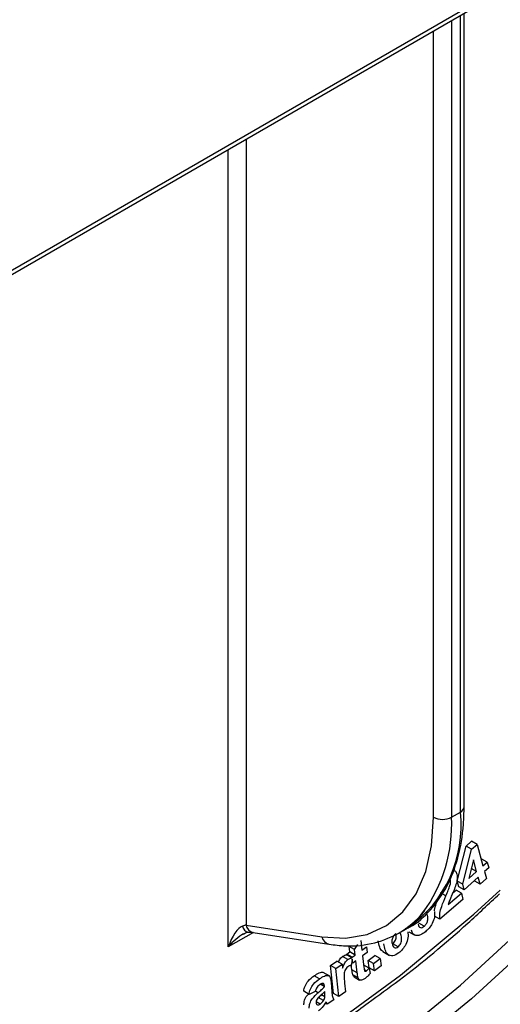
# Model space of a CAD drawing. Units: millimetres. Extents: x 8 to 418, y -29 to 291.
# Drawn here: x 352 to 361, y 131 to 151 of the extents above; entities that cross this region are included whole.
import ezdxf

# ---------------------------------------------------------------- set-up
doc = ezdxf.new("R2010")
doc.units = ezdxf.units.MM

msp = doc.modelspace()

# ---------------------------------------------------------------- linework, layer by layer
at = {"color": 7, "linetype": 'Continuous', "lineweight": 25}
for p, q in [((343.388032, 141.225439), (380.687915, 162.758203)), ((343.336245, 141.110977), (380.636128, 162.643741)), ((360.608595, 135.380239), (360.608595, 151.082093)), ((360.358595, 135.176137), (360.535372, 135.278188)), ((360.474137, 133.913901), (360.648931, 134.60284)), ((360.648931, 134.60284), (360.757575, 134.700073)), ((360.754997, 134.54161), (360.648931, 134.60284)), ((360.754997, 134.54161), (360.863641, 134.638842)), ((360.863641, 134.638842), (360.757575, 134.700073)), ((360.863641, 134.638842), (360.981492, 134.212568)), ((360.580203, 133.85267), (360.754997, 134.54161)), ((360.792817, 134.330192), (360.701029, 133.961514)), ((360.856275, 134.100534), (360.792817, 134.330192)), ((360.94687, 134.337797), (360.95914, 134.348787)), ((361.065206, 134.287557), (360.95914, 134.348787)), ((360.981492, 134.212568), (361.065206, 134.287557)), ((361.065206, 134.287557), (361.09651, 134.174282)), ((360.701029, 133.961514), (360.856275, 134.100534)), ((360.856275, 134.100534), (360.7508, 134.161424)), ((361.09651, 134.174282), (361.012796, 134.099293)), ((361.012796, 134.099293), (361.050191, 133.964017)), ((360.5053, 133.801198), (360.474137, 133.913901)), ((360.580203, 133.85267), (360.474137, 133.913901)), ((360.611366, 133.739967), (360.580203, 133.85267)), ((360.887579, 133.987259), (360.611366, 133.739967)), ((360.818909, 133.913214), (360.816124, 133.923286)), ((360.924975, 133.851983), (360.818909, 133.913214)), ((360.924975, 133.851983), (360.887579, 133.987259)), ((361.050191, 133.964017), (360.924975, 133.851983)), ((360.24737, 133.619644), (360.141304, 133.680875)), ((360.295672, 133.450263), (360.555029, 133.671794)), ((360.384615, 133.678062), (360.448963, 133.733025)), ((360.555029, 133.671794), (360.448963, 133.733025)), ((360.611366, 133.739967), (360.5053, 133.801198)), ((360.555029, 133.671794), (360.584209, 133.548623)), ((360.584209, 133.548623), (360.126402, 133.157407)), ((356.292731, 133.043124), (357.795047, 132.807278)), ((359.817476, 133.017394), (359.71141, 133.078625)), ((360.126402, 133.157407), (360.020336, 133.218638)), ((356.430735, 132.8982), (357.933051, 132.662353)), ((359.322858, 132.886913), (359.499635, 132.988964)), ((359.517028, 132.90732), (359.623094, 132.846089)), ((358.439381, 132.557565), (358.507818, 132.657612)), ((358.562899, 132.738134), (358.585704, 132.546183)), ((359.302428, 132.611475), (359.196362, 132.672706)), ((358.285013, 132.466271), (358.346064, 132.510674)), ((358.286447, 132.454183), (358.285013, 132.466271)), ((358.39108, 132.40504), (358.285013, 132.466271)), ((358.346064, 132.510674), (358.333315, 132.618795)), ((358.439381, 132.557565), (358.333315, 132.618795)), ((358.45213, 132.449444), (358.346064, 132.510674)), ((358.45213, 132.449444), (358.439381, 132.557565)), ((358.585704, 132.546183), (358.676642, 132.612256)), ((358.69024, 132.497593), (358.599302, 132.431519)), ((358.676642, 132.612256), (358.69024, 132.497593)), ((358.998239, 132.518203), (359.130822, 132.441665)), ((357.966827, 132.241629), (358.090485, 132.328227)), ((358.072893, 132.180398), (358.196551, 132.266997)), ((358.196551, 132.266997), (358.090485, 132.328227)), ((358.196551, 132.266997), (358.2042, 132.18881)), ((358.30987, 132.35973), (358.203804, 132.420961)), ((358.286447, 132.454183), (358.392513, 132.392952)), ((358.395477, 132.367959), (358.371486, 132.23811)), ((358.387708, 132.158995), (358.375668, 132.260744)), ((358.404678, 132.290376), (358.383411, 132.302653)), ((358.39108, 132.40504), (358.45213, 132.449444)), ((358.392513, 132.392952), (358.39108, 132.40504)), ((358.404678, 132.290376), (358.395477, 132.367959)), ((358.465728, 132.33478), (358.404678, 132.290376)), ((358.493774, 132.097765), (358.465728, 132.33478)), ((358.599302, 132.431519), (358.625224, 132.212415)), ((358.708269, 132.34135), (358.841277, 132.440706)), ((358.727959, 132.198961), (358.708269, 132.34135)), ((358.814335, 132.280119), (358.708269, 132.34135)), ((358.814335, 132.280119), (358.947343, 132.379476)), ((358.834025, 132.13773), (358.814335, 132.280119)), ((358.947343, 132.379476), (358.841277, 132.440706)), ((358.947343, 132.379476), (358.967032, 132.237086)), ((357.949533, 132.029552), (357.81695, 132.106091)), ((358.020511, 131.691783), (357.966827, 132.241629)), ((358.072893, 132.180398), (357.966827, 132.241629)), ((358.126577, 131.630553), (358.072893, 132.180398)), ((358.493774, 132.097765), (358.387708, 132.158995)), ((358.72636, 132.189015), (358.620781, 132.249964)), ((358.674375, 132.136432), (358.632375, 132.160678)), ((358.72636, 132.189015), (358.750865, 132.085554)), ((358.834025, 132.13773), (358.727959, 132.198961)), ((358.967032, 132.237086), (358.834025, 132.13773)), ((357.748089, 131.978677), (357.642023, 132.039908)), ((357.84356, 131.839798), (357.781202, 131.875796)), ((357.976992, 131.904559), (357.987899, 131.72962)), ((358.243153, 131.893808), (358.259726, 131.723939)), ((358.510064, 131.999376), (358.403998, 132.060606)), ((358.431379, 132.016723), (358.537445, 131.955493)), ((357.539442, 131.671594), (357.433376, 131.732825)), ((357.6631, 131.728751), (357.539442, 131.671594)), ((357.844551, 131.824994), (357.768024, 131.869173)), ((357.844551, 131.824994), (357.84356, 131.839798)), ((357.853475, 131.698145), (357.851492, 131.727915)), ((358.126577, 131.630553), (358.020511, 131.691783)), ((358.259726, 131.723939), (358.126577, 131.630553)), ((357.757438, 131.478316), (357.679507, 131.523305)), ((357.825004, 131.551344), (357.718938, 131.612574)), ((357.853475, 131.622085), (357.783987, 131.6622)), ((357.898803, 131.476177), (357.858596, 131.499388)), ((358.031668, 131.564982), (357.898803, 131.476177))]:
    msp.add_line(p, q, dxfattribs=at)
at = {"color": 8, "linetype": 'Continuous', "lineweight": 25}
for p, q in [((360.535372, 135.278188), (360.535372, 151.039822)), ((360.358595, 150.937771), (360.358595, 135.176137)), ((360.005042, 135.176137), (360.005042, 150.733669)), ((356.292731, 148.590597), (356.292731, 133.043124)), ((355.939178, 132.608651), (355.939178, 148.386495)), ((356.438604, 132.896964), (355.939178, 132.608651)), ((357.716643, 131.701102), (357.66403, 131.731475)), ((357.853475, 131.698145), (357.833196, 131.709852))]:
    msp.add_line(p, q, dxfattribs=at)
at = {"color": 8, "linetype": 'Continuous', "lineweight": 25, "flags": 128}
for points in [[(371.670004, 146.668171), (370.878257, 144.968369), (369.878147, 143.049896), (368.786387, 141.177479), (367.610293, 139.363669), (366.35775, 137.620623), (365.037152, 135.960025), (363.65735, 134.393005), (362.227593, 132.930066), (360.757465, 131.581014), (359.256819, 130.354891), (357.735713, 129.259914), (356.204343, 128.303424), (355.784313, 128.066388)], [(344.407962, 128.761189), (345.397235, 128.299571), (346.581066, 127.938169), (347.839045, 127.742322), (349.161654, 127.713512), (350.538887, 127.851958), (351.960323, 128.15661), (353.415207, 128.625166), (354.892532, 129.254078), (356.381119, 130.03859), (357.869707, 130.972765), (359.347031, 132.049535), (360.801916, 133.260753), (361.324936, 133.734337)]]:
    msp.add_lwpolyline(points, dxfattribs=at)
at = {"color": 7, "linetype": 'Continuous', "lineweight": 25, "flags": 128}
for points in [[(352.142793, 126.842138), (353.003914, 127.150671), (354.510656, 127.805682), (356.027566, 128.60961), (357.544476, 129.557068), (359.051218, 130.641705), (360.537694, 131.85625), (361.99394, 133.192564), (363.410195, 134.641688), (364.776968, 136.193911), (366.085096, 137.838828), (367.325812, 139.565415), (368.490799, 141.362097), (369.57225, 143.216833), (370.562916, 145.117191), (371.16983, 146.403631)], [(357.795047, 132.807278), (358.261809, 132.782039), (358.690966, 132.857661), (359.07253, 133.032384), (359.397617, 133.30214), (359.658662, 133.660651), (359.849588, 134.099571), (359.965951, 134.608683), (360.005042, 135.176137)]]:
    msp.add_lwpolyline(points, dxfattribs=at)
at = {"color": 8, "linetype": 'Continuous', "lineweight": 25}
for centre, radius, start, end in [((360.483481, 135.392716), 0.125735, 294.3746583, 354.3052007), ((358.084999, 135.007919), 2.465233, 305.018058, 6.2941224), ((357.444375, 135.019806), 2.918411, 323.6206477, 3.0706429), ((356.470815, 133.074535), 0.180833, 190.0032562, 257.194717), ((356.363822, 133.0435), 0.143975, 188.9709886, 259.2748112), ((357.973116, 132.838681), 0.180817, 190.0014903, 257.2221462)]:
    msp.add_arc(centre, radius, start, end, dxfattribs=at)
at = {"color": 7, "linetype": 'Continuous', "lineweight": 25}
for centre, radius, start, end in [((360.181818, 135.517315), 0.384255, 242.6096722, 297.3903278), ((358.451008, 134.38611), 1.734276, 300.1799296, 320.7495217)]:
    msp.add_arc(centre, radius, start, end, dxfattribs=at)
for centre, major_axis, ratio, start_param, end_param in [((356.115954, 132.941073), (0.249594, 0.107141), 0.132993788, 0.728370921, 1.077436772), ((356.115954, 132.5066), (0.161598, 0.516999), 0.36895938, 0.266513475, 1.488243951)]:
    msp.add_ellipse(centre, major_axis=major_axis, ratio=ratio, start_param=start_param, end_param=end_param, dxfattribs=at)
at = {"color": 8, "linetype": 'Continuous', "lineweight": 25}
msp.add_ellipse((356.115954, 132.5066), major_axis=(0.366933, 0.398426), ratio=0.368962664, start_param=0.856374341, end_param=1.653394826, dxfattribs=at)
at = {"color": 7, "linetype": 'Continuous', "lineweight": 25}
for points, knots in [([(359.445577, 132.971174), (359.472244, 132.981588), (359.667164, 133.057711), (359.9561, 133.335085), (360.286189, 133.790824), (360.503505, 134.366237), (360.59804, 134.910678), (360.60602, 135.265704), (360.608595, 135.380239)], [0, 0, 0, 0, 0.033777463, 0.24689181, 0.459530577, 0.675286004, 0.895243087, 1, 1, 1, 1]), ([(360.413243, 134.122951), (360.421447, 134.119737), (360.448471, 134.109152), (360.458513, 134.074944), (360.465508, 134.051121)], [0, 0, 0, 0, 0.303565678, 1, 1, 1, 1]), ([(360.465508, 134.051121), (360.469407, 134.010648), (360.47639, 133.938172), (360.45027, 133.852736), (360.438736, 133.81501)], [0, 0, 0, 0, 0.558429957, 1, 1, 1, 1]), ([(360.24737, 133.619644), (360.264031, 133.657957), (360.29377, 133.726344), (360.318211, 133.795263), (360.328959, 133.825571)], [0, 0, 0, 0, 0.560244128, 1, 1, 1, 1]), ([(360.328959, 133.825571), (360.333897, 133.846766), (360.342713, 133.884606), (360.338473, 133.915968), (360.336608, 133.929764)], [0, 0, 0, 0, 0.560115491, 1, 1, 1, 1]), ([(358.708813, 131.503769), (358.913074, 131.651132), (359.578558, 132.131244), (360.448909, 132.852929), (361.099374, 133.464444), (361.306957, 133.659597)], [0, 0, 0, 0, 0.2316770345, 0.7548051432, 1, 1, 1, 1]), ([(360.438736, 133.81501), (360.423003, 133.773527), (360.397083, 133.705181), (360.355631, 133.610841), (360.319802, 133.530818), (360.30371, 133.477097), (360.295672, 133.450263)], [0, 0, 0, 0, 0.339986605, 0.560139005, 0.780287452, 1, 1, 1, 1]), ([(360.0235, 133.326543), (360.023576, 133.330871), (360.024359, 133.375349), (360.051779, 133.458003), (360.081706, 133.53146), (360.093737, 133.560991)], [0, 0, 0, 0, 0.060555481, 0.622322353, 1, 1, 1, 1]), ([(360.126402, 133.157407), (360.125193, 133.196769), (360.122773, 133.275527), (360.169803, 133.436885), (360.217931, 133.550282), (360.24737, 133.619644)], [0, 0, 0, 0, 0.279531052, 0.559308638, 1, 1, 1, 1]), ([(357.933051, 132.662353), (358.042906, 132.649319), (358.356517, 132.612107), (358.84681, 132.66533), (359.353383, 132.882494), (359.6845, 133.117176), (359.810029, 133.304509), (359.830607, 133.33522)], [0, 0, 0, 0, 0.146653614, 0.418663834, 0.686018074, 0.948526925, 1, 1, 1, 1]), ([(360.019891, 133.312701), (360.023445, 133.276261), (360.030545, 133.20347), (359.985313, 133.078416), (359.917355, 132.976885), (359.866843, 132.931937), (359.841556, 132.909436)], [0, 0, 0, 0, 0.279831863, 0.558984787, 0.779227172, 1, 1, 1, 1]), ([(359.8883, 133.212199), (359.884676, 133.227986), (359.879212, 133.251787), (359.861601, 133.259583), (359.855671, 133.262208)], [0, 0, 0, 0, 0.663255725, 1, 1, 1, 1]), ([(359.696226, 133.05748), (359.700459, 133.041765), (359.708903, 133.010416), (359.739897, 132.988106), (359.77922, 132.99094), (359.804721, 133.008574), (359.817476, 133.017394)], [0, 0, 0, 0, 0.280741275, 0.56003074, 0.77992872, 1, 1, 1, 1]), ([(359.817476, 133.017394), (359.83265, 133.032238), (359.862991, 133.061921), (359.896071, 133.139907), (359.891246, 133.184793), (359.8883, 133.212199)], [0, 0, 0, 0, 0.28035516, 0.560605255, 1, 1, 1, 1]), ([(356.241174, 132.864634), (356.254032, 132.872733), (356.283518, 132.891306), (356.318669, 132.900394), (356.332449, 132.901631), (356.336994, 132.902039)], [0, 0, 0, 0, 0.341332761, 0.782798691, 1, 1, 1, 1]), ([(356.336994, 132.902039), (356.34677, 132.902306), (356.385566, 132.903368), (356.411406, 132.900411), (356.430735, 132.8982)], [0, 0, 0, 0, 0.251993432, 1, 1, 1, 1]), ([(359.252427, 132.872292), (359.2373, 132.857528), (359.207005, 132.82796), (359.175652, 132.750129), (359.179697, 132.705144), (359.182169, 132.67765)], [0, 0, 0, 0, 0.279420204, 0.55961079, 1, 1, 1, 1]), ([(359.196362, 132.672706), (359.206702, 132.682034), (359.227385, 132.700695), (359.250623, 132.741325), (359.26885, 132.802061), (359.264044, 132.840997), (359.26067, 132.868329)], [0, 0, 0, 0, 0.1867683122, 0.3736272968, 0.5602902792, 1, 1, 1, 1]), ([(359.495495, 132.908909), (359.498685, 132.870988), (359.505053, 132.795287), (359.461722, 132.667036), (359.393526, 132.559614), (359.341025, 132.513888), (359.314752, 132.491005)], [0, 0, 0, 0, 0.280255446, 0.559463879, 0.77953877, 1, 1, 1, 1]), ([(359.366737, 132.807099), (359.361911, 132.842043), (359.356735, 132.879526), (359.330129, 132.885263), (359.328326, 132.885651)], [0, 0, 0, 0, 0.932261223, 1, 1, 1, 1]), ([(359.67512, 132.833146), (359.645844, 132.839653), (359.593399, 132.851311), (359.576297, 132.911724), (359.568742, 132.938413)], [0, 0, 0, 0, 0.558228582, 1, 1, 1, 1]), ([(359.841556, 132.909436), (359.80953, 132.885705), (359.752337, 132.843327), (359.698715, 132.836257), (359.67512, 132.833146)], [0, 0, 0, 0, 0.559963936, 1, 1, 1, 1]), ([(359.012923, 132.513074), (359.006634, 132.516187), (358.941741, 132.548302), (358.925333, 132.645143), (358.910517, 132.732599)], [0, 0, 0, 0, 0.096921278, 1, 1, 1, 1]), ([(359.314752, 132.491005), (359.273937, 132.465897), (359.212513, 132.42811), (359.142217, 132.435432), (359.055209, 132.482625), (359.033737, 132.587545), (359.016583, 132.671368)], [0, 0, 0, 0, 0.2490418246, 0.374799745, 0.5005126443, 1, 1, 1, 1]), ([(359.182169, 132.67765), (359.185975, 132.660063), (359.193568, 132.624968), (359.222184, 132.594816), (359.260773, 132.586955), (359.288568, 132.603317), (359.302428, 132.611475)], [0, 0, 0, 0, 0.281005802, 0.560724029, 0.780962693, 1, 1, 1, 1]), ([(359.302428, 132.611475), (359.312768, 132.620803), (359.333451, 132.639464), (359.356689, 132.680095), (359.374916, 132.740831), (359.37011, 132.779766), (359.366737, 132.807099)], [0, 0, 0, 0, 0.1867683122, 0.3736272968, 0.5602902792, 1, 1, 1, 1]), ([(358.121151, 132.310525), (358.121797, 132.312247), (358.127755, 132.328113), (358.143048, 132.357729), (358.171164, 132.395331), (358.192919, 132.412414), (358.203804, 132.420961)], [0, 0, 0, 0, 0.039023215, 0.359551456, 0.679571724, 1, 1, 1, 1]), ([(358.203804, 132.420961), (358.219691, 132.430665), (358.248076, 132.448002), (358.274717, 132.452293), (358.286447, 132.454183)], [0, 0, 0, 0, 0.559714643, 1, 1, 1, 1]), ([(358.2042, 132.18881), (358.211973, 132.210744), (358.224768, 132.246849), (358.248847, 132.296523), (358.277297, 132.334094), (358.299007, 132.351181), (358.30987, 132.35973)], [0, 0, 0, 0, 0.3404786396, 0.5604581697, 0.7800890762, 1, 1, 1, 1]), ([(358.30987, 132.35973), (358.325757, 132.369434), (358.354142, 132.386771), (358.380783, 132.391063), (358.392513, 132.392952)], [0, 0, 0, 0, 0.559714643, 1, 1, 1, 1]), ([(357.642023, 132.039908), (357.672883, 132.059034), (357.734245, 132.097063), (357.811667, 132.123735), (357.82725, 132.097805), (357.828271, 132.096107)], [0, 0, 0, 0, 0.485979295, 0.966337135, 1, 1, 1, 1]), ([(358.306612, 132.218161), (358.294739, 132.208446), (358.271047, 132.189062), (358.238391, 132.12589), (358.229967, 132.022002), (358.237872, 131.945155), (358.243153, 131.893808)], [0, 0, 0, 0, 0.124667012, 0.248761653, 0.498046536, 1, 1, 1, 1]), ([(358.371486, 132.23811), (358.359916, 132.237652), (358.339272, 132.236835), (358.316584, 132.223863), (358.306612, 132.218161)], [0, 0, 0, 0, 0.560460603, 1, 1, 1, 1]), ([(358.403998, 132.060606), (358.400179, 132.078364), (358.393359, 132.110083), (358.389435, 132.144046), (358.387708, 132.158995)], [0, 0, 0, 0, 0.559837752, 1, 1, 1, 1]), ([(358.510064, 131.999376), (358.506245, 132.017133), (358.499425, 132.048853), (358.495501, 132.082815), (358.493774, 132.097765)], [0, 0, 0, 0, 0.559837752, 1, 1, 1, 1]), ([(358.625224, 132.212415), (358.627943, 132.191741), (358.631342, 132.165905), (358.636209, 132.134813), (358.645764, 132.126543), (358.659588, 132.127133), (358.669441, 132.133329), (358.674375, 132.136432)], [0, 0, 0, 0, 0.500622378, 0.625637668, 0.750368497, 0.874989468, 1, 1, 1, 1]), ([(358.750865, 132.085554), (358.732603, 132.064619), (358.699971, 132.027211), (358.664106, 131.999927), (358.648312, 131.987913)], [0, 0, 0, 0, 0.559640281, 1, 1, 1, 1]), ([(358.674375, 132.136432), (358.684452, 132.145317), (358.702461, 132.161198), (358.719052, 132.180508), (358.72636, 132.189015)], [0, 0, 0, 0, 0.559481173, 1, 1, 1, 1]), ([(357.433376, 131.732825), (357.440472, 131.767263), (357.454623, 131.835944), (357.529098, 131.959036), (357.599148, 132.009203), (357.642023, 132.039908)], [0, 0, 0, 0, 0.28064459, 0.559704695, 1, 1, 1, 1]), ([(357.539442, 131.671594), (357.546538, 131.706032), (357.560689, 131.774714), (357.635164, 131.897806), (357.705214, 131.947972), (357.748089, 131.978677)], [0, 0, 0, 0, 0.28064459, 0.559704695, 1, 1, 1, 1]), ([(357.84356, 131.839798), (357.842535, 131.848909), (357.840492, 131.867086), (357.829023, 131.887871), (357.795846, 131.891181), (357.766892, 131.871918), (357.746531, 131.858372)], [0, 0, 0, 0, 0.187610341, 0.374286889, 0.559990729, 1, 1, 1, 1]), ([(357.748089, 131.978677), (357.779871, 131.999166), (357.843066, 132.039906), (357.934329, 132.057011), (357.971342, 131.987597), (357.975098, 131.932396), (357.976992, 131.904559)], [0, 0, 0, 0, 0.2818410097, 0.5604218876, 0.7783271358, 1, 1, 1, 1]), ([(358.433159, 132.019775), (358.428143, 132.02208), (358.413367, 132.028867), (358.407725, 132.047982), (358.403998, 132.060606)], [0, 0, 0, 0, 0.3395148747, 1, 1, 1, 1]), ([(358.648312, 131.987913), (358.631842, 131.977381), (358.598952, 131.956349), (358.553358, 131.945414), (358.522551, 131.963844), (358.514237, 131.987503), (358.510064, 131.999376)], [0, 0, 0, 0, 0.28067816, 0.560492758, 0.779437268, 1, 1, 1, 1]), ([(357.43805, 131.461544), (357.439504, 131.491671), (357.44241, 131.551867), (357.48519, 131.636054), (357.518887, 131.668342), (357.528733, 131.677777)], [0, 0, 0, 0, 0.414921255, 0.829040361, 1, 1, 1, 1]), ([(357.544116, 131.400313), (357.545397, 131.430779), (357.547957, 131.491652), (357.614617, 131.610686), (357.677857, 131.66673), (357.716643, 131.701102)], [0, 0, 0, 0, 0.2792450529, 0.557950254, 1, 1, 1, 1]), ([(357.746531, 131.858372), (357.735502, 131.850425), (357.71352, 131.834586), (357.677717, 131.789226), (357.668645, 131.75169), (357.6631, 131.728751)], [0, 0, 0, 0, 0.281372786, 0.560807793, 1, 1, 1, 1]), ([(357.851492, 131.727915), (357.834271, 131.710583), (357.805904, 131.682033), (357.765483, 131.645123), (357.731294, 131.613347), (357.710374, 131.5882), (357.699929, 131.575646)], [0, 0, 0, 0, 0.3402000821, 0.560380627, 0.7805143123, 1, 1, 1, 1]), ([(357.716643, 131.701102), (357.74106, 131.722757), (357.784649, 131.761415), (357.826253, 131.805573), (357.844551, 131.824994)], [0, 0, 0, 0, 0.560168523, 1, 1, 1, 1]), ([(357.853475, 131.622085), (357.854416, 131.636823), (357.856098, 131.663159), (357.854277, 131.687448), (357.853475, 131.698145)], [0, 0, 0, 0, 0.55958335, 1, 1, 1, 1]), ([(357.987899, 131.72962), (357.989648, 131.708205), (357.992528, 131.672938), (358.000307, 131.626437), (358.013427, 131.592762), (358.025587, 131.574244), (358.031668, 131.564982)], [0, 0, 0, 0, 0.3400997995, 0.5600856519, 0.7799800911, 1, 1, 1, 1]), ([(355.968707, 129.736054), (356.16077, 129.838737), (356.818292, 130.190271), (357.736184, 130.779393), (358.452511, 131.312885), (358.708813, 131.503769)], [0, 0, 0, 0, 0.209481131, 0.717151549, 1, 1, 1, 1]), ([(357.699929, 131.575646), (357.692273, 131.562247), (357.678595, 131.538308), (357.67777, 131.515569), (357.677407, 131.505558)], [0, 0, 0, 0, 0.559723543, 1, 1, 1, 1]), ([(357.677407, 131.505558), (357.679696, 131.494749), (357.684279, 131.473113), (357.706822, 131.461754), (357.732204, 131.463473), (357.749022, 131.473366), (357.757438, 131.478316)], [0, 0, 0, 0, 0.279218165, 0.55892484, 0.779264144, 1, 1, 1, 1]), ([(357.876706, 131.526067), (357.852536, 131.485201), (357.809338, 131.412159), (357.750594, 131.366623), (357.724717, 131.346564)], [0, 0, 0, 0, 0.559497374, 1, 1, 1, 1]), ([(357.757438, 131.478316), (357.771341, 131.4894), (357.796196, 131.509214), (357.816193, 131.538458), (357.825004, 131.551344)], [0, 0, 0, 0, 0.559365838, 1, 1, 1, 1]), ([(357.825004, 131.551344), (357.832453, 131.564348), (357.845761, 131.587582), (357.851117, 131.611538), (357.853475, 131.622085)], [0, 0, 0, 0, 0.5597003652, 1, 1, 1, 1]), ([(357.882796, 131.511591), (357.881729, 131.514365), (357.879824, 131.51932), (357.877658, 131.524006), (357.876706, 131.526067)], [0, 0, 0, 0, 0.560003061, 1, 1, 1, 1]), ([(357.898803, 131.476177), (357.895644, 131.482607), (357.890002, 131.494089), (357.884998, 131.506243), (357.882796, 131.511591)], [0, 0, 0, 0, 0.559966868, 1, 1, 1, 1])]:
    msp.add_open_spline(points, degree=3, knots=knots, dxfattribs=at)

doc.saveas('drawing.dxf')
